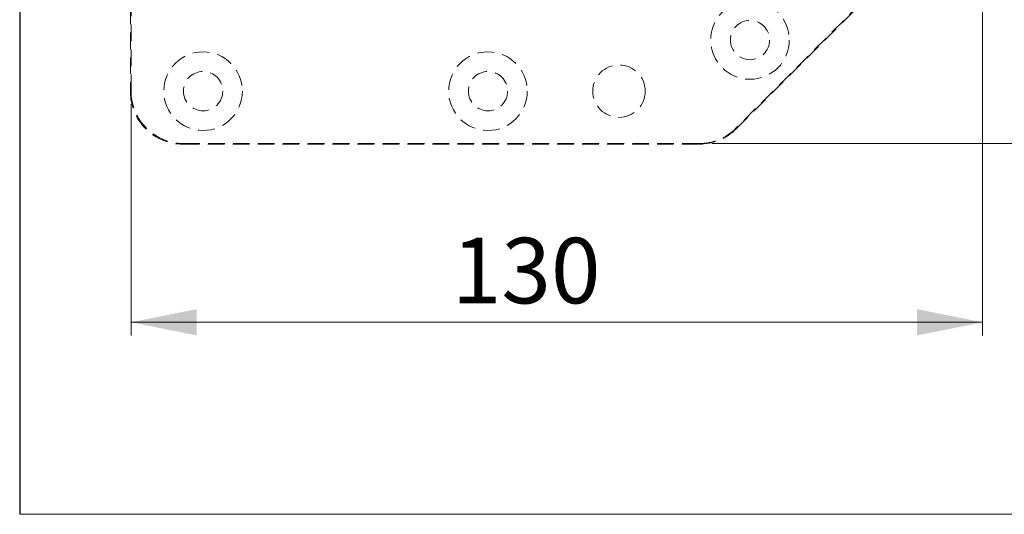
# Model space of a CAD drawing. Units: millimetres. Extents: x 21 to 268, y 59 to 161.
# Drawn here: x 21 to 97, y 59 to 97 of the extents above; entities that cross this region are included whole.
import ezdxf

# ---------------------------------------------------------------- set-up
doc = ezdxf.new("R2010")
doc.units = ezdxf.units.MM
doc.linetypes.add('HIDDEN', pattern=[1.905, 1.27, -0.635])
doc.styles.add('SLDTEXTSTYLE0', font='TXT', dxfattribs={"width": 0.605})
doc.dimstyles.new('SLDDIMSTYLE0', dxfattribs={"dimtxt": 5, "dimasz": 5, "dimexe": 0, "dimexo": 0.0625, "dimgap": 1.25, "dimtad": 1, "dimlfac": 2, "dimrnd": 1e-09, "dimzin": 12, "dimdsep": 46, "dimtxsty": 'SLDTEXTSTYLE0', "dimsah": 1, "dimcen": 0.09, "dimadec": 0, "dimazin": 3, "dimtfac": 1, "dimtofl": 0, "dimtmove": 0, "dimatfit": 3, "dimfxl": 1, "dimfrac": 2, "dimtolj": 1, "dimtzin": 12, "dimarcsym": 0})
doc.dimstyles.new('SLDDIMSTYLE1', dxfattribs={"dimtxt": 5, "dimasz": 5, "dimexe": 0, "dimexo": 0.0625, "dimgap": 1.25, "dimtad": 1, "dimdec": 0, "dimlfac": 2, "dimrnd": 1e-09, "dimzin": 12, "dimdsep": 46, "dimtxsty": 'SLDTEXTSTYLE0', "dimsah": 1, "dimcen": 0.09, "dimadec": 0, "dimazin": 3, "dimtfac": 1, "dimtofl": 0, "dimtmove": 0, "dimatfit": 3, "dimfxl": 1, "dimfrac": 2, "dimtolj": 1, "dimtzin": 12, "dimarcsym": 0})

# ---------------------------------------------------------------- blocks, each defined once
blk = doc.blocks.new('_D_3')
at = {"color": 7, "linetype": 'Continuous', "lineweight": 0}
for p, q in [((92.032, 152.754), (108.035, 152.754)), ((107.035, 152.754), (107.035, 87.706)), ((74.326, 87.706), (108.035, 87.706))]:
    blk.add_line(p, q, dxfattribs=at)
for points in [[(107.035, 152.754), (106.035, 147.754), (108.035, 147.754)], [(107.035, 87.706), (108.035, 92.706), (106.035, 92.706)]]:
    blk.add_solid(points, dxfattribs=at)
at = {"color": 7, "linetype": 'Continuous', "lineweight": 0, "insert": (100.59, 112.209, 50.05), "char_height": 5, "attachment_point": 1, "rotation": 90, "style": 'SLDTEXTSTYLE0'}
blk.add_mtext('130', dxfattribs=at)
blk = doc.blocks.new('_D_4')
at = {"color": 7, "linetype": 'Continuous', "lineweight": 0}
for p, q in [((94.983, 108.363), (94.983, 73.071)), ((29.983, 90.706), (29.983, 73.071)), ((29.983, 74.071), (94.983, 74.071))]:
    blk.add_line(p, q, dxfattribs=at)
for points in [[(29.983, 74.071), (34.983, 73.071), (34.983, 75.071)], [(94.983, 74.071), (89.983, 75.071), (89.983, 73.071)]]:
    blk.add_solid(points, dxfattribs=at)
at = {"color": 7, "linetype": 'Continuous', "lineweight": 0, "insert": (54.462, 80.516, 50.05), "char_height": 5, "attachment_point": 1, "style": 'SLDTEXTSTYLE0'}
blk.add_mtext('130', dxfattribs=at)

msp = doc.modelspace()

# ---------------------------------------------------------------- linework, layer by layer
at = {"color": 7, "linetype": 'Continuous', "lineweight": 30}
msp.add_line((21.4833, 121.2058), (21.4833, 59.4239), dxfattribs=at)
at = {"color": 7, "linetype": 'HIDDEN', "lineweight": 0}
for p, q in [((29.9354, 120.9558), (29.9354, 91.6573)), ((93.8119, 106.5344), (76.1547, 88.8772)), ((93.8118, 106.5343), (76.1549, 88.8774)), ((76.1746, 88.8293), (93.8599, 106.5146)), ((29.9833, 91.7058), (29.9833, 102.7058)), ((29.9833, 91.7052), (29.9833, 102.0011)), ((33.9348, 87.6579), (73.3466, 87.6579)), ((73.3267, 87.7058), (33.9827, 87.7058)), ((73.3265, 87.7058), (33.9833, 87.7058))]:
    msp.add_line(p, q, dxfattribs=at)
at = {"color": 7, "linetype": 'Continuous', "lineweight": 0}
msp.add_line((21.4833, 59.4239), (111.5843, 59.4239), dxfattribs=at)
at = {"color": 7, "linetype": 'HIDDEN', "lineweight": 0}
for centre, radius in [((77.2284, 95.6078), 3), ((77.2284, 95.6078), 1.5), ((35.4833, 91.7058), 3), ((57.2284, 91.7058), 3), ((35.4833, 91.7058), 1.5), ((57.2284, 91.7058), 1.5), ((67.2284, 91.7058), 2)]:
    msp.add_circle(centre, radius, dxfattribs=at)
for centre, radius, start, end in [((33.9833, 91.7058), 4, 180.000045, 269.999955), ((33.9825, 91.705), 3.9992, 179.99724, 270.00276), ((33.9347, 91.6572), 3.9993, 179.998748, 270.001252), ((73.3265, 91.7058), 4, 270.000067, 314.999978), ((73.3267, 91.7052), 3.9993, 269.999752, 315.000273), ((73.3466, 91.6574), 3.9995, 270.000383, 314.999642)]:
    msp.add_arc(centre, radius, start, end, dxfattribs=at)

# ---------------------------------------------------------------- dimensions: what is measured, and where the dimension line sits
at = {"color": 7, "linetype": 'Continuous', "lineweight": 0}
dim = msp.add_linear_dim(base=(107.0354, 87.7058), p1=(91.0319, 152.7538), p2=(73.3265, 87.7058), angle=90, dimstyle='SLDDIMSTYLE1', dxfattribs=at)
dim.commit()
dim.dimension.update_dxf_attribs({"geometry": '_D_3', "text_midpoint": (107.0354, 120.2298), "dimtype": 160})
dim = msp.add_linear_dim(base=(94.9833, 74.0706), p1=(29.9833, 91.7058), p2=(94.9833, 109.3627), dimstyle='SLDDIMSTYLE0', dxfattribs=at)
dim.commit()
dim.dimension.update_dxf_attribs({"geometry": '_D_4', "text_midpoint": (62.4833, 74.0706), "dimtype": 160})

doc.saveas('drawing.dxf')
